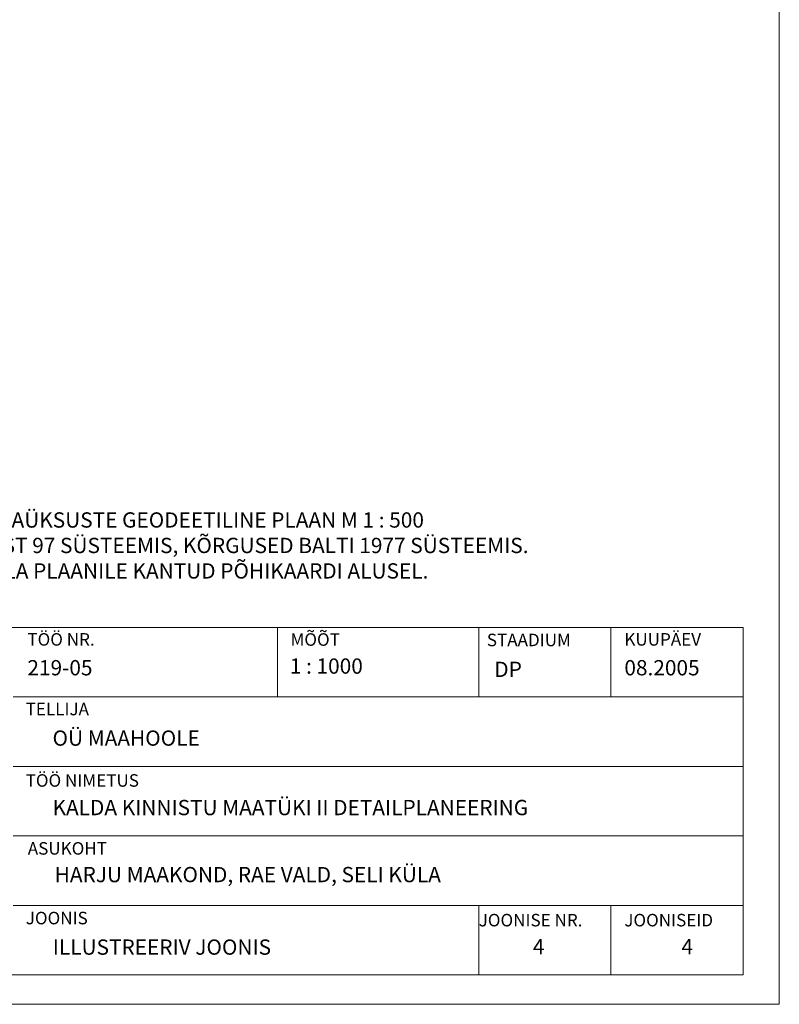
# Model space of a CAD drawing. Extents: x 557446 to 558046, y 6578609 to 6579131.
# Drawn here: x 557937 to 558046, y 6578609 to 6578751 of the extents above; entities that cross this region are included whole.
import ezdxf

# ---------------------------------------------------------------- set-up
doc = ezdxf.new("R2010")
doc.units = 0
doc.header["$MEASUREMENT"] = 0
doc.layers.add('KIRI_illustr', color=7, linetype='CONTINUOUS', lineweight=15)
doc.layers.add('RAAM', color=7, linetype='CONTINUOUS', lineweight=15)
doc.styles.add('Arial', font='ARIAL.TTF', dxfattribs={"height": 2.2})
doc.styles.add('ROMANC', font='romanc.shx', dxfattribs={"height": 0.8})

msp = doc.modelspace()

# ---------------------------------------------------------------- linework, layer by layer
at = {"layer": 'RAAM', "linetype": 'Continuous'}
for p, q in [((557870.98, 6578663.17), (558040.98, 6578663.17)), ((557973.98, 6578663.17), (557973.98, 6578653.17)), ((558002.98, 6578663.17), (558002.98, 6578653.17)), ((558021.98, 6578663.17), (558021.98, 6578653.17)), ((558040.98, 6578663.17), (558040.98, 6578653.17)), ((557935.98, 6578653.17), (558040.98, 6578653.17)), ((558040.98, 6578653.17), (558040.98, 6578643.17)), ((557935.98, 6578643.17), (558040.98, 6578643.17)), ((558040.98, 6578643.17), (558040.98, 6578633.17)), ((557935.98, 6578633.17), (558040.98, 6578633.17)), ((558040.98, 6578633.17), (558040.98, 6578623.17)), ((557935.98, 6578623.17), (558040.98, 6578623.17)), ((558002.98, 6578623.17), (558002.98, 6578613.17)), ((558021.98, 6578623.17), (558021.98, 6578613.17)), ((558040.98, 6578623.17), (558040.98, 6578613.17)), ((558040.98, 6578613.17), (557870.98, 6578613.17))]:
    msp.add_line(p, q, dxfattribs=at)
at = {"layer": 'RAAM'}
msp.add_lwpolyline([(558046.2, 6578608.92), (557446.48, 6578608.92), (557446.48, 6579130.87), (558046.2, 6579130.87)], close=True, dxfattribs=at)

# ---------------------------------------------------------------- texts
at = {"layer": 'KIRI_illustr', "linetype": 'Continuous', "style": 'Arial'}
msp.add_text('ILLUSTREERIV JOONIS', height=2.2, dxfattribs=at).set_placement((557941.66, 6578616.06))
at = {"layer": 'KIRI_illustr', "color": 7, "linetype": 'Continuous', "style": 'Arial'}
msp.add_text('4', height=2.2, dxfattribs=at).set_placement((558010.75, 6578616.13))
at = {"layer": 'KIRI_illustr', "lineweight": -2, "insert": (557870.98, 6578683.42), "char_height": 2.2, "attachment_point": 1, "style": 'ROMANC'}
msp.add_mtext('{\\fTimes New Roman|b0|i0|c0|p18;MÄRKUS\\fTimes New Roman|b0|i0|c186|p18;ED\\fTimes New Roman|b0|i0|c0|p18;:\\fTimes New Roman|b0|i0|c186|p18; \\P1.\\fTimes New Roman|b0|i0|c0|p18;DETAILPLANEERINGU ALUSPLAANIKS ON MAAÜKSUSTE\\fTimes New Roman|b0|i0|c186|p18; GEODEET\\fTimes New Roman|b0|i0|c0|p18;ILINE PLAAN M 1 : 500\\P(\\fTimes New Roman|b0|i0|c186|p18;OÜ AAKERMAA, 01.2003\\fTimes New Roman|b0|i0|c0|p18;), KOORDINAADID L-EST\\fTimes New Roman|b0|i0|c186|p18; 97\\fTimes New Roman|b0|i0|c0|p18; SÜSTEEMIS, KÕRGUSED BALTI \\fTimes New Roman|b0|i0|c186|p18;1977 \\fTimes New Roman|b0|i0|c0|p18;SÜSTEEMIS.\\P\\fTimes New Roman|b0|i0|c186|p18;2.MÕÕDISTAMATA OSA MAAÜKSUSEST MAA-ALA PLAANILE KANTUD PÕHIKAARDI ALUSEL.}', dxfattribs=at)
at = {"layer": 'RAAM', "linetype": 'Continuous', "style": 'Arial'}
for s, height, p in [('TÖÖ NR.', 1.8, (557938.01, 6578660.56)), ('MÕÕT', 1.8, (557975.87, 6578660.54)), ('STAADIUM', 1.8, (558004.12, 6578660.48)), ('KUUPÄEV', 1.8, (558023.91, 6578660.56)), ('219-05', 2.2, (557938.01, 6578656.28)), ('1 : 1000', 2.2, (557975.77, 6578656.52)), ('DP', 2.2, (558005.2, 6578656.05)), ('08.2005', 2.2, (558023.91, 6578656.28)), ('TELLIJA', 1.8, (557937.76, 6578650.53)), ('OÜ MAAHOOLE', 2.2, (557941.63, 6578646.15)), ('TÖÖ NIMETUS', 1.8, (557937.76, 6578640.25)), ('KALDA KINNISTU MAATÜKI II DETAILPLANEERING', 2.2, (557941.63, 6578636.15)), ('ASUKOHT', 1.8, (557938.07, 6578630.47)), ('HARJU MAAKOND, RAE VALD, SELI KÜLA', 2.2, (557941.94, 6578626.5)), ('JOONIS', 1.8, (557937.78, 6578620.44)), ('JOONISE NR.', 1.8, (558002.95, 6578620.14)), ('JOONISEID', 1.8, (558023.9, 6578620.14)), ('4', 2.2, (558032.13, 6578616.13))]:
    msp.add_text(s, height=height, dxfattribs=at).set_placement(p)

doc.saveas('drawing.dxf')
